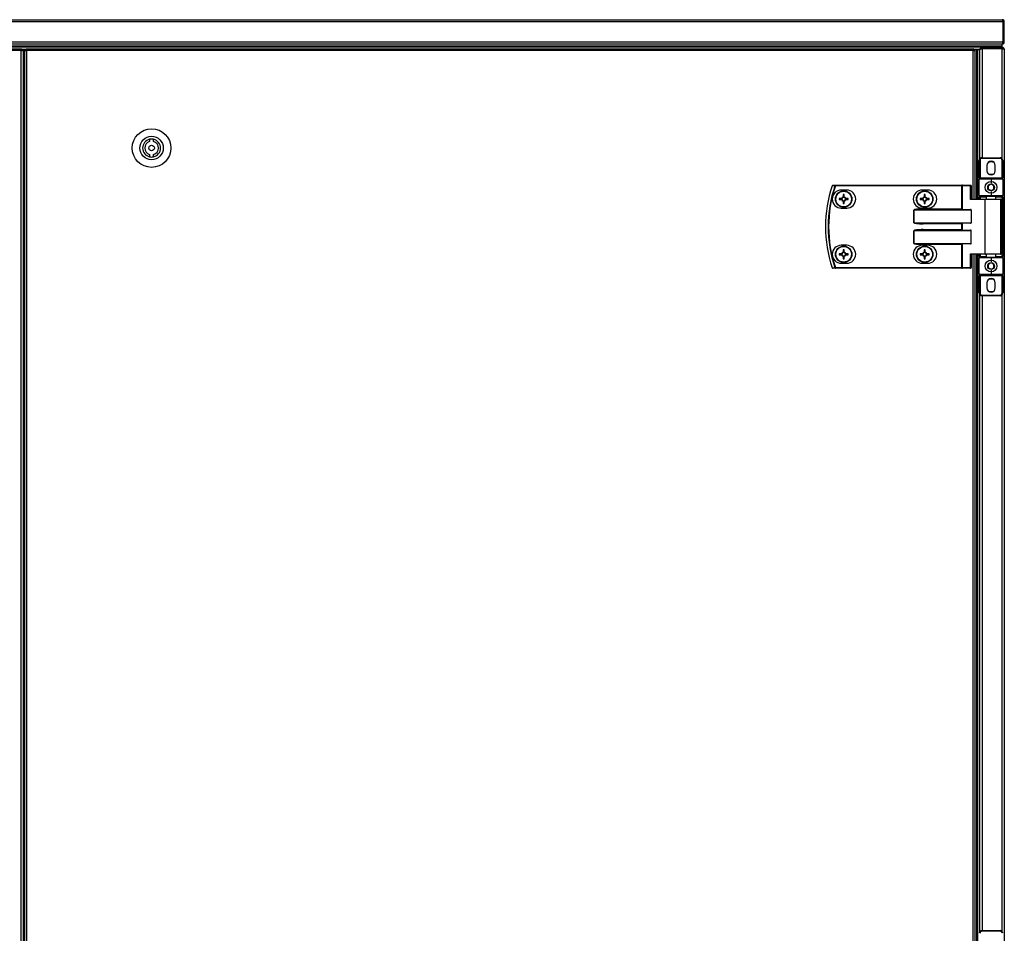
# Model space of a CAD drawing. Units: millimetres. Extents: x -6107 to 17394, y -8642 to 1382.
# Drawn here: x 124 to 837, y 249 to 911 of the extents above; entities that cross this region are included whole.
import ezdxf

# ---------------------------------------------------------------- set-up
doc = ezdxf.new("R2010")
doc.units = ezdxf.units.MM

msp = doc.modelspace()

# ---------------------------------------------------------------- linework, layer by layer
at = {"color": 7, "linetype": 'Continuous', "lineweight": 25}
for p, q in [((836.43, 909.27), (-1461.82, 909.27)), ((-1461.1, 910.87), (835.7, 910.87)), ((835.86, 910.87), (835.7, 910.87)), ((836.3, 910.07), (836.19, 910.07)), ((836.3, 909.7), (836.3, 910.07)), ((836.43, 909.43), (836.36, 909.69)), ((836.43, 894.77), (836.43, 909.27)), ((836.5, 909.27), (836.5, 909.43)), ((837.3, 909.27), (836.5, 909.27)), ((836.5, 909.27), (836.5, 894.77)), ((837.3, 909.27), (837.3, 909.43)), ((837.3, 894.77), (837.3, 909.27)), ((-1461.82, 894.77), (836.43, 894.77)), ((835.8, 893.17), (-1461.2, 893.17)), ((835.86, 893.17), (835.8, 893.17)), ((835.8, 891.67), (835.8, 893.17)), ((836.3, 893.77), (836.09, 893.77)), ((836.3, 893.77), (836.3, 894.37)), ((836.5, 894.61), (836.5, 894.77)), ((836.5, 894.77), (837.3, 894.77)), ((837.3, 894.61), (837.3, 894.77)), ((835.8, 891.67), (-1461.2, 891.67)), ((835.73, 891.67), (-1461.12, 891.67)), ((821.2, 890.87), (-1446.6, 890.87)), ((-960.82, 889.87), (125.43, 889.87)), ((124.86, 888.43), (-960.26, 888.43)), ((124.86, -486.69), (124.86, 888.43)), ((125.22, 889.37), (125.3, 889.37)), ((125.3, 889.37), (125.3, 888.64)), ((125.43, 889.07), (125.3, 889.02)), ((125.43, 889.87), (125.43, 889.07)), ((128.5, 889.37), (125.43, 889.37)), ((126.3, 889), (125.5, 889)), ((126.3, 889), (126.3, -487.26)), ((127.4, 888.43), (127.4, -486.69)), ((127.4, 888.43), (128.84, 888.43)), ((127.42, 888.98), (127.42, 888.43)), ((127.42, 888.98), (128.21, 888.98)), ((128.21, 888.98), (128.21, 888.43)), ((128.21, 888.98), (128.84, 888.98)), ((128.29, 889.07), (128.29, 889.37)), ((128.29, 889.07), (128.84, 889.07)), ((128.5, 889.87), (128.84, 889.87)), ((128.84, 889.87), (814.69, 889.87)), ((128.84, 889.87), (128.84, 888.43)), ((128.84, 888.43), (128.84, -486.69)), ((814.69, 888.43), (128.84, 888.43)), ((814.69, 888.43), (814.69, 889.87)), ((815.03, 889.87), (814.69, 889.87)), ((815.23, 889.07), (814.69, 889.07)), ((815.32, 888.98), (814.69, 888.98)), ((814.69, 888.43), (816.13, 888.43)), ((819.7, 889.37), (815.03, 889.37)), ((815.23, 889.07), (815.23, 889.37)), ((815.32, 888.98), (815.32, 888.43)), ((815.8, 888.98), (815.32, 888.98)), ((815.8, 888.43), (815.8, 889.37)), ((815.8, 889.37), (817.3, 889.37)), ((816.13, 780.87), (816.13, 888.43)), ((817.3, 780.87), (817.3, 889.37)), ((817.3, 780.87), (817.3, 889.3)), ((817.3, 889.3), (818.1, 889.3)), ((818.1, 780.87), (818.1, 889.37)), ((818.1, 889.37), (819.6, 889.37)), ((818.1, 780.87), (818.1, 889.3)), ((819.6, 810.07), (819.6, 889.37)), ((820.2, 889.87), (820.81, 889.87)), ((820.2, 889.65), (820.2, 889.87)), ((821.2, 890.07), (821.2, 890.87)), ((821.2, 890.87), (835.7, 890.87)), ((835.7, 890.07), (821.2, 890.07)), ((821.2, 890), (835.7, 890)), ((835.73, 890.87), (835.7, 890.87)), ((835.8, 890.87), (835.7, 890.87)), ((835.7, 890.87), (835.7, 890.07)), ((835.73, 890.87), (835.73, 891.67)), ((835.8, 890.87), (835.8, 891.67)), ((835.8, 889.97), (835.8, 890.05)), ((836.14, 889.87), (836.5, 889.87)), ((836.5, 889.75), (836.5, 889.87)), ((837.3, 889.27), (837.3, 200.87)), ((127.4, 870.87), (126.3, 870.87)), ((217.9, 824.19), (217.9, 822.64)), ((220.9, 822.64), (220.9, 824.19)), ((217.9, 813.1), (217.9, 811.54)), ((220.9, 811.54), (220.9, 813.1)), ((819.2, 808.87), (819.7, 808.87)), ((819.2, 796.37), (819.2, 808.87)), ((819.7, 808.87), (819.7, 796.37)), ((821.2, 810.87), (834.2, 810.87)), ((821.2, 810.87), (821.2, 810.37)), ((834.2, 810.37), (821.2, 810.37)), ((834.2, 810.37), (834.2, 810.87)), ((835.7, 808.87), (836.2, 808.87)), ((835.7, 796.37), (835.7, 808.87)), ((836.2, 808.87), (836.2, 796.37)), ((824.6, 805.27), (824.6, 801.47)), ((830.8, 801.47), (830.8, 805.27)), ((819.2, 796.37), (819.7, 796.37)), ((819.2, 796.37), (819.2, 795.37)), ((819.2, 783.37), (819.2, 795.37)), ((827.7, 795.37), (819.2, 795.37)), ((819.7, 796.37), (835.7, 796.37)), ((819.7, 795.87), (819.7, 796.37)), ((819.7, 795.87), (827.7, 795.87)), ((827.7, 795.87), (835.7, 795.87)), ((827.7, 795.87), (827.7, 795.37)), ((827.7, 795.37), (827.7, 792.37)), ((836.2, 795.37), (827.7, 795.37)), ((835.7, 796.37), (835.7, 795.87)), ((835.7, 796.37), (836.2, 796.37)), ((836.2, 795.37), (836.2, 796.37)), ((836.2, 795.37), (836.2, 783.37)), ((714.98, 790.47), (714.98, 790.87)), ((714.98, 790.87), (806.57, 790.87)), ((806.57, 790.47), (714.98, 790.47)), ((723.12, 787.37), (719.12, 787.37)), ((781.82, 787.37), (777.82, 787.37)), ((806.57, 790.47), (806.57, 790.87)), ((807.05, 790.87), (806.57, 790.87)), ((806.57, 773.77), (806.57, 790.47)), ((806.57, 790.47), (806.81, 790.47)), ((806.81, 790.47), (806.81, 773.53)), ((812.73, 790.47), (806.81, 790.47)), ((807.05, 790.87), (812.97, 790.87)), ((812.73, 780.47), (812.73, 790.47)), ((812.73, 790.47), (813.37, 790.47)), ((813.37, 790.47), (813.37, 780.87)), ((827.7, 786.37), (827.7, 783.37)), ((719.48, 781.28), (717.66, 781.28)), ((717.66, 780.46), (719.48, 780.46)), ((719.02, 781.28), (719.02, 780.46)), ((720.51, 784.13), (720.51, 782.31)), ((721.33, 782.77), (720.51, 782.77)), ((720.51, 779.43), (720.51, 777.6)), ((720.51, 778.96), (721.33, 778.96)), ((721.33, 782.31), (721.33, 784.13)), ((721.33, 777.6), (721.33, 779.43)), ((724.19, 781.28), (722.36, 781.28)), ((722.36, 780.46), (724.19, 780.46)), ((722.83, 780.46), (722.83, 781.28)), ((778.18, 781.28), (776.36, 781.28)), ((776.36, 780.46), (778.18, 780.46)), ((777.72, 781.28), (777.72, 780.46)), ((779.21, 784.13), (779.21, 782.31)), ((780.03, 782.77), (779.21, 782.77)), ((779.21, 779.43), (779.21, 777.6)), ((779.21, 778.96), (780.03, 778.96)), ((780.03, 782.31), (780.03, 784.13)), ((780.03, 777.6), (780.03, 779.43)), ((782.89, 781.28), (781.06, 781.28)), ((781.06, 780.46), (782.89, 780.46)), ((781.53, 780.46), (781.53, 781.28)), ((823.5, 780.47), (812.73, 780.47)), ((813.29, 780.87), (823.74, 780.87)), ((819.2, 783.37), (827.7, 783.37)), ((819.2, 783.37), (819.2, 782.37)), ((819.7, 782.37), (819.2, 782.37)), ((819.2, 780.87), (819.2, 782.37)), ((827.7, 782.87), (819.7, 782.87)), ((819.7, 782.37), (819.7, 782.87)), ((823.5, 741.27), (823.5, 780.47)), ((823.74, 780.87), (834.3, 780.87)), ((824.2, 782.87), (824.2, 780.87)), ((827.7, 782.87), (827.7, 783.37)), ((827.7, 783.37), (836.2, 783.37)), ((835.7, 782.87), (827.7, 782.87)), ((831.2, 780.87), (831.2, 782.87)), ((834.7, 741.27), (834.7, 780.47)), ((835.7, 782.37), (835.7, 782.87)), ((835.7, 782.37), (836.2, 782.37)), ((835.7, 739.37), (835.7, 782.37)), ((836.2, 782.37), (836.2, 783.37)), ((836.2, 782.37), (836.2, 739.37)), ((719.12, 774.37), (723.12, 774.37)), ((771.68, 772.97), (771.73, 772.97)), ((771.68, 763.77), (771.68, 772.97)), ((813.37, 772.97), (771.73, 772.97)), ((771.73, 772.97), (771.73, 763.77)), ((777.82, 774.37), (781.82, 774.37)), ((778.39, 773.77), (778.39, 773.37)), ((778.39, 773.77), (806.57, 773.77)), ((778.39, 773.37), (812.73, 773.37)), ((806.57, 773.77), (806.81, 773.53)), ((813.37, 772.97), (813.37, 763.77)), ((771.73, 763.77), (771.68, 763.77)), ((771.73, 763.77), (813.37, 763.77)), ((771.73, 757.97), (771.68, 757.97)), ((771.68, 748.77), (771.68, 757.97)), ((813.37, 757.97), (771.73, 757.97)), ((771.73, 757.97), (771.73, 748.77)), ((812.73, 763.37), (778.39, 763.37)), ((778.39, 763.37), (778.39, 762.97)), ((806.57, 762.97), (778.39, 762.97)), ((778.39, 758.37), (778.39, 758.77)), ((778.39, 758.77), (806.57, 758.77)), ((778.39, 758.37), (812.73, 758.37)), ((806.57, 758.77), (806.57, 762.97)), ((806.81, 763.21), (806.81, 758.53)), ((813.37, 748.77), (813.37, 757.97)), ((723.12, 747.37), (719.12, 747.37)), ((720.51, 744.13), (720.51, 742.31)), ((721.33, 742.77), (720.51, 742.77)), ((721.33, 742.31), (721.33, 744.13)), ((771.73, 748.77), (771.68, 748.77)), ((771.73, 748.77), (813.37, 748.77)), ((781.82, 747.37), (777.82, 747.37)), ((812.73, 748.37), (778.39, 748.37)), ((778.39, 748.37), (778.39, 747.97)), ((806.57, 747.97), (778.39, 747.97)), ((779.21, 744.13), (779.21, 742.31)), ((780.03, 742.77), (779.21, 742.77)), ((780.03, 742.31), (780.03, 744.13)), ((806.57, 731.27), (806.57, 747.97)), ((806.81, 748.21), (806.81, 731.27)), ((719.48, 741.28), (717.66, 741.28)), ((717.66, 740.46), (719.48, 740.46)), ((719.02, 741.28), (719.02, 740.46)), ((720.51, 739.43), (720.51, 737.6)), ((720.51, 738.96), (721.33, 738.96)), ((721.33, 737.6), (721.33, 739.43)), ((724.19, 741.28), (722.36, 741.28)), ((722.36, 740.46), (724.19, 740.46)), ((722.83, 740.46), (722.83, 741.28)), ((778.18, 741.28), (776.36, 741.28)), ((776.36, 740.46), (778.18, 740.46)), ((777.72, 741.28), (777.72, 740.46)), ((779.21, 739.43), (779.21, 737.6)), ((779.21, 738.96), (780.03, 738.96)), ((780.03, 737.6), (780.03, 739.43)), ((782.89, 741.28), (781.06, 741.28)), ((781.06, 740.46), (782.89, 740.46)), ((781.53, 740.46), (781.53, 741.28)), ((812.73, 741.27), (823.5, 741.27)), ((812.73, 731.27), (812.73, 741.27)), ((823.74, 740.87), (813.29, 740.87)), ((813.37, 740.87), (813.37, 731.27)), ((816.13, 220.87), (816.13, 740.87)), ((817.3, 220.87), (817.3, 740.87)), ((818.1, 220.87), (818.1, 740.87)), ((819.2, 739.37), (819.2, 740.87)), ((819.2, 739.37), (819.7, 739.37)), ((819.2, 739.37), (819.2, 738.37)), ((827.7, 738.37), (819.2, 738.37)), ((819.2, 726.37), (819.2, 738.37)), ((819.7, 738.87), (819.7, 739.37)), ((819.7, 738.87), (827.7, 738.87)), ((834.3, 740.87), (823.74, 740.87)), ((824.2, 740.87), (824.2, 738.87)), ((827.7, 738.37), (827.7, 738.87)), ((827.7, 738.87), (835.7, 738.87)), ((836.2, 738.37), (827.7, 738.37)), ((827.7, 738.37), (827.7, 735.37)), ((831.2, 738.87), (831.2, 740.87)), ((835.7, 738.87), (835.7, 739.37)), ((836.2, 739.37), (835.7, 739.37)), ((836.2, 738.37), (836.2, 739.37)), ((836.2, 738.37), (836.2, 726.37)), ((714.98, 731.27), (806.57, 731.27)), ((714.98, 731.27), (714.98, 730.87)), ((806.57, 730.87), (714.98, 730.87)), ((719.12, 734.37), (723.12, 734.37)), ((777.82, 734.37), (781.82, 734.37)), ((806.81, 731.27), (806.57, 731.27)), ((806.57, 731.27), (806.57, 730.87)), ((806.57, 730.87), (807.05, 730.87)), ((806.81, 731.27), (812.73, 731.27)), ((812.97, 730.87), (807.05, 730.87)), ((812.73, 731.27), (813.37, 731.27)), ((827.7, 729.37), (827.7, 726.37)), ((819.2, 726.37), (827.7, 726.37)), ((819.2, 726.37), (819.2, 725.37)), ((819.7, 725.37), (819.2, 725.37)), ((819.2, 712.87), (819.2, 725.37)), ((827.7, 725.87), (819.7, 725.87)), ((819.7, 725.37), (819.7, 725.87)), ((835.7, 725.37), (819.7, 725.37)), ((819.7, 725.37), (819.7, 712.87)), ((827.7, 726.37), (836.2, 726.37)), ((827.7, 726.37), (827.7, 725.87)), ((835.7, 725.87), (827.7, 725.87)), ((835.7, 725.87), (835.7, 725.37)), ((836.2, 725.37), (835.7, 725.37)), ((835.7, 712.87), (835.7, 725.37)), ((836.2, 725.37), (836.2, 726.37)), ((836.2, 725.37), (836.2, 712.87)), ((824.6, 720.27), (824.6, 716.47)), ((830.8, 716.47), (830.8, 720.27)), ((819.7, 712.87), (819.2, 712.87)), ((819.6, 250.07), (819.6, 711.67)), ((821.2, 711.37), (834.2, 711.37)), ((821.2, 711.37), (821.2, 710.87)), ((834.2, 710.87), (821.2, 710.87)), ((834.2, 710.87), (834.2, 711.37)), ((836.2, 712.87), (835.7, 712.87)), ((821.2, 250.87), (834.2, 250.87)), ((821.2, 250.87), (821.2, 250.37)), ((834.2, 250.37), (821.2, 250.37)), ((834.2, 250.37), (834.2, 250.87))]:
    msp.add_line(p, q, dxfattribs=at)
at = {"color": 8, "linetype": 'Continuous', "lineweight": 25}
for p, q in [((814.69, 780.87), (814.69, 888.43)), ((821.2, 890), (821.2, 810.87)), ((835.7, 810.19), (835.7, 890)), ((126.3, 872.31), (127.4, 872.31)), ((127.4, 867.27), (126.3, 867.27)), ((824.2, 782.37), (819.7, 782.37)), ((819.7, 782.37), (819.7, 780.87)), ((834.7, 780.47), (823.5, 780.47)), ((835.7, 782.37), (831.2, 782.37)), ((814.69, 220.87), (814.69, 740.87)), ((819.7, 740.87), (819.7, 739.37)), ((819.7, 739.37), (824.2, 739.37)), ((823.5, 741.27), (834.7, 741.27)), ((831.2, 739.37), (835.7, 739.37)), ((821.2, 710.87), (821.2, 250.87)), ((835.7, 250.19), (835.7, 711.54))]:
    msp.add_line(p, q, dxfattribs=at)
at = {"color": 7, "linetype": 'Continuous', "lineweight": 25, "flags": 128}
for points in [[(825.31, 799.5), (826.42, 799), (827.7, 798.82)], [(827.7, 798.82), (828.99, 799), (830.1, 799.5)], [(714.98, 790.47), (714.92, 790.49), (714.86, 790.51), (714.81, 790.52), (714.76, 790.54), (714.72, 790.56), (714.68, 790.57), (714.65, 790.58), (714.62, 790.59)], [(806.81, 790.47), (806.82, 790.54), (806.83, 790.62), (806.85, 790.69), (806.88, 790.75), (806.92, 790.8), (806.96, 790.84), (807, 790.86), (807.05, 790.87)], [(812.73, 790.47), (812.74, 790.54), (812.75, 790.62), (812.77, 790.69), (812.8, 790.75), (812.84, 790.8), (812.88, 790.84), (812.92, 790.86), (812.97, 790.87)], [(823.5, 780.47), (823.51, 780.54), (823.52, 780.62), (823.54, 780.69), (823.57, 780.75), (823.61, 780.8), (823.65, 780.84), (823.7, 780.86), (823.74, 780.87)], [(806.81, 763.21), (806.74, 763.13), (806.66, 763.05), (806.57, 762.97)], [(806.81, 758.53), (806.74, 758.6), (806.66, 758.68), (806.57, 758.77)], [(806.81, 748.21), (806.74, 748.13), (806.66, 748.05), (806.57, 747.97)], [(823.5, 741.27), (823.51, 741.19), (823.52, 741.11), (823.54, 741.04), (823.57, 740.98), (823.61, 740.93), (823.65, 740.9), (823.7, 740.87), (823.74, 740.87)], [(714.98, 731.27), (714.92, 731.25), (714.86, 731.23), (714.81, 731.21), (714.76, 731.19), (714.72, 731.18), (714.68, 731.16), (714.65, 731.15), (714.62, 731.14)], [(806.81, 731.27), (806.82, 731.19), (806.83, 731.11), (806.85, 731.04), (806.88, 730.98), (806.92, 730.93), (806.96, 730.9), (807, 730.87), (807.05, 730.87)], [(812.73, 731.27), (812.74, 731.19), (812.75, 731.11), (812.77, 731.04), (812.8, 730.98), (812.84, 730.93), (812.88, 730.9), (812.92, 730.87), (812.97, 730.87)], [(825.31, 714.5), (826.42, 714), (827.7, 713.82)], [(827.7, 713.82), (828.99, 714), (830.1, 714.5)]]:
    msp.add_lwpolyline(points, dxfattribs=at)
at = {"color": 7, "linetype": 'Continuous', "lineweight": 25}
for centre, radius in [((219.4, 817.87), 14), ((219.4, 817.87), 8.5), ((219.4, 817.87), 2), ((827.7, 789.37), 4.25), ((720.92, 780.87), 6), ((720.92, 780.87), 5.9), ((720.92, 780.87), 5.65), ((779.62, 780.87), 6), ((779.62, 780.87), 5.9), ((779.62, 780.87), 5.65), ((827.7, 789.37), 2.45), ((720.92, 740.87), 6), ((720.92, 740.87), 5.9), ((720.92, 740.87), 5.65), ((779.62, 740.87), 6), ((779.62, 740.87), 5.9), ((779.62, 740.87), 5.65), ((827.7, 732.37), 4.25), ((827.7, 732.37), 2.45)]:
    msp.add_circle(centre, radius, dxfattribs=at)
for centre, radius, start, end in [((835.86, 909.43), 1.44, 0, 90), ((835.86, 909.43), 0.64, 0, 46.56746), ((835.86, 894.61), 1.44, 270, 0), ((219.4, 817.87), 6.5, 103.34236, 256.65764), ((219.4, 817.87), 5, 107.4576, 252.5424), ((219.4, 817.87), 6.5, 76.65764, 103.34236), ((219.4, 817.87), 6.5, 283.34236, 76.65764), ((219.4, 817.87), 5, 287.4576, 72.5424), ((219.4, 817.87), 6.5, 256.65764, 283.34236), ((821.2, 808.87), 2, 90, 180), ((821.2, 808.87), 1.5, 90, 180), ((827.7, 805.27), 3.1, 0, 180), ((827.7, 803.37), 4.55, 58.24997, 121.75004), ((834.2, 808.87), 2, 0, 90), ((834.2, 808.87), 1.5, 0, 90), ((827.7, 801.47), 3.1, 180, 0), ((819.7, 795.37), 0.5, 90, 180), ((835.7, 795.37), 0.5, 0, 90), ((800.2, 760.87), 92.5, 161.25301, 198.74699), ((800.2, 760.87), 92.48, 161.25301, 198.74699), ((800.2, 760.87), 90.6, 160.84728, 199.15272), ((800.2, 760.87), 90.22, 160.84728, 199.15272), ((712.99, 790.47), 0.4, 90, 161.25301), ((712.22, 789.41), 1.25, 70.69768, 71.80526), ((719.12, 780.87), 6.5, 90, 270), ((713, 790.49), 0.377, 91.26692, 164.95848), ((714.99, 790.49), 0.377, 91.26853, 164.58657), ((723.12, 780.87), 6.5, 270, 90), ((777.82, 780.87), 6.5, 90, 270), ((781.82, 780.87), 6.5, 270, 90), ((812.97, 790.47), 0.4, 0, 90), ((743.4, 780.87), 25.75, 179.08748, 180.91252), ((720.92, 780.87), 1.5, 105.88975, 164.11025), ((720.92, 780.87), 1.5, 195.88975, 254.11025), ((720.92, 780.87), 1.28, 161.32574, 198.67426), ((720.92, 780.87), 1.28, 108.67426, 161.32574), ((720.92, 780.87), 1.28, 198.67426, 251.32574), ((720.92, 758.8), 25.33, 89.07264, 90.92736), ((720.92, 780.87), 1.28, 71.32574, 108.67426), ((720.92, 780.87), 1.28, 251.32574, 288.67426), ((720.92, 780.87), 1.5, 15.88975, 74.11025), ((720.92, 780.87), 1.28, 18.67426, 71.32574), ((720.92, 780.87), 1.5, 285.88975, 344.11025), ((720.92, 780.87), 1.28, 288.67426, 341.32574), ((720.92, 780.87), 1.28, 341.32574, 18.67426), ((698.86, 780.87), 25.34, 359.07273, 0.92727), ((802.69, 780.87), 26.33, 179.10786, 180.89214), ((779.62, 780.87), 1.5, 105.88975, 164.11025), ((779.62, 780.87), 1.5, 195.88975, 254.11025), ((779.62, 780.87), 1.28, 161.32574, 198.67426), ((779.62, 780.87), 1.28, 108.67426, 161.32574), ((779.62, 780.87), 1.28, 198.67426, 251.32574), ((779.62, 758.8), 25.34, 89.07273, 90.92727), ((779.62, 780.87), 1.28, 71.32574, 108.67426), ((779.62, 780.87), 1.28, 251.32574, 288.67426), ((779.62, 780.87), 1.5, 15.88975, 74.11025), ((779.62, 780.87), 1.28, 18.67426, 71.32574), ((779.62, 780.87), 1.5, 285.88975, 344.11025), ((779.62, 780.87), 1.28, 288.67426, 341.32574), ((779.62, 780.87), 1.28, 341.32574, 18.67426), ((757.4, 780.87), 25.49, 359.07849, 0.92151), ((819.7, 783.37), 0.5, 180, 270), ((834.3, 780.47), 0.4, 0, 90), ((835.7, 783.37), 0.5, 270, 0), ((720.92, 803.5), 25.9, 269.09296, 270.90704), ((779.62, 803.5), 25.9, 269.09306, 270.90694), ((719.12, 740.87), 6.5, 90, 270), ((720.92, 740.87), 1.5, 105.88975, 164.11025), ((720.92, 740.87), 1.28, 108.67426, 161.32574), ((720.92, 718.39), 25.74, 89.08738, 90.91262), ((720.92, 740.87), 1.28, 71.32574, 108.67426), ((720.92, 740.87), 1.5, 15.88975, 74.11025), ((720.92, 740.87), 1.28, 18.67426, 71.32574), ((723.12, 740.87), 6.5, 270, 90), ((777.82, 740.87), 6.5, 90, 270), ((779.62, 740.87), 1.5, 105.88975, 164.11025), ((779.62, 740.87), 1.28, 108.67426, 161.32574), ((779.62, 718.39), 25.75, 89.08748, 90.91252), ((779.62, 740.87), 1.28, 71.32574, 108.67426), ((779.62, 740.87), 1.5, 15.88975, 74.11025), ((779.62, 740.87), 1.28, 18.67426, 71.32574), ((781.82, 740.87), 6.5, 270, 90), ((743.4, 740.87), 25.74, 179.08738, 180.91262), ((720.92, 740.87), 1.5, 195.88975, 254.11025), ((720.92, 740.87), 1.28, 161.32574, 198.67426), ((720.92, 740.87), 1.28, 198.67426, 251.32574), ((720.92, 740.87), 1.28, 251.32574, 288.67426), ((720.92, 763.34), 25.74, 269.08738, 270.91262), ((720.92, 740.87), 1.5, 285.88975, 344.11025), ((720.92, 740.87), 1.28, 288.67426, 341.32574), ((720.92, 740.87), 1.28, 341.32574, 18.67426), ((698.86, 740.87), 25.33, 359.07264, 0.92736), ((802.69, 740.87), 26.33, 179.10777, 180.89223), ((779.62, 740.87), 1.5, 195.88975, 254.11025), ((779.62, 740.87), 1.28, 161.32574, 198.67426), ((779.62, 740.87), 1.28, 198.67426, 251.32574), ((779.62, 740.87), 1.28, 251.32574, 288.67426), ((779.62, 763.35), 25.75, 269.08748, 270.91252), ((779.62, 740.87), 1.5, 285.88975, 344.11025), ((779.62, 740.87), 1.28, 288.67426, 341.32574), ((779.62, 740.87), 1.28, 341.32574, 18.67426), ((757.4, 740.87), 25.49, 359.07839, 0.92161), ((819.7, 738.37), 0.5, 90, 180), ((834.3, 741.27), 0.4, 270, 0), ((835.7, 738.37), 0.5, 0, 90), ((712.85, 730.47), 0.706, 107.76991, 109.72715), ((712.99, 731.27), 0.4, 198.74699, 270), ((713, 731.24), 0.377, 195.04152, 268.73308), ((714.99, 731.24), 0.377, 195.42052, 268.72438), ((812.97, 731.27), 0.4, 270, 0), ((819.7, 726.37), 0.5, 180, 270), ((827.7, 720.27), 3.1, 0, 180), ((827.7, 718.37), 4.55, 58.24958, 121.75042), ((835.7, 726.37), 0.5, 270, 0), ((827.7, 716.47), 3.1, 180, 0), ((821.2, 712.87), 2, 180, 270), ((821.2, 712.87), 1.5, 180, 270), ((834.2, 712.87), 2, 270, 0), ((834.2, 712.87), 1.5, 270, 0), ((821.2, 248.87), 2, 90, 180), ((821.2, 248.87), 1.5, 90, 180), ((834.2, 248.87), 2, 0, 90), ((834.2, 248.87), 1.5, 0, 90)]:
    msp.add_arc(centre, radius, start, end, dxfattribs=at)
for centre, major_axis, ratio, start_param, end_param in [((812.97, 780.47), (0.379, 0.379), 0.333333, 0.321751, 1.892547), ((778.39, 772.97), (6.71, 0), 0.119145, 1.570796, 3.141593), ((778.39, 772.97), (6.67, 0), 0.059998, 1.570796, 3.141593), ((807.24, 773.77), (0.533, 0), 0.75, 3.785094, 4.712389), ((812.73, 772.97), (0.639, 0), 0.625512, 0, 1.570796), ((778.39, 763.77), (-6.71, 0), 0.119145, 0, 1.570796), ((778.39, 763.77), (6.67, 0), 0.059998, 3.141593, 4.712389), ((812.73, 763.77), (0.639, 0), 0.625512, 4.712389, 6.283185), ((778.39, 757.97), (6.71, 0), 0.119145, 1.570796, 3.141593), ((778.39, 757.97), (6.67, 0), 0.059998, 1.570796, 3.141593), ((807.24, 762.97), (0.533, 0), 0.75, 1.570796, 2.498092), ((807.24, 758.77), (0.533, 0), 0.75, 3.785094, 4.712389), ((812.73, 757.97), (0.639, 0), 0.625512, 0, 1.570796), ((778.39, 748.77), (-6.71, 0), 0.119145, 0, 1.570796), ((778.39, 748.77), (6.67, 0), 0.059998, 3.141593, 4.712389), ((807.24, 747.97), (0.533, 0), 0.75, 1.570796, 2.498092), ((812.73, 748.77), (0.639, 0), 0.625512, 4.712389, 6.283185), ((812.97, 741.27), (-0.379, 0.379), 0.333333, 1.249046, 2.819842)]:
    msp.add_ellipse(centre, major_axis=major_axis, ratio=ratio, start_param=start_param, end_param=end_param, dxfattribs=at)
for points, knots in [([(835.7, 910.87), (835.76, 910.85), (835.87, 910.81), (836.03, 910.51), (836.19, 910.07), (836.33, 909.63), (836.41, 909.35), (836.43, 909.27)], [0, 0, 0, 0, 0.22357, 0.447165, 0.670774, 0.894395, 1, 1, 1, 1]), ([(837.3, 909.27), (837.29, 909.45), (837.25, 909.83), (836.95, 910.32), (836.51, 910.69), (836.07, 910.85), (835.79, 910.86), (835.7, 910.87)], [0, 0, 0, 0, 0.223591, 0.44719, 0.670822, 0.894395, 1, 1, 1, 1]), ([(836.5, 909.27), (836.49, 909.39), (836.47, 909.58), (836.35, 909.72), (836.3, 909.78)], [0, 0, 0, 0, 0.630874, 1, 1, 1, 1]), ([(836.43, 894.77), (836.37, 894.58), (836.25, 894.2), (836.07, 893.7), (835.89, 893.34), (835.75, 893.18), (835.66, 893.17), (835.63, 893.17)], [0, 0, 0, 0, 0.225346, 0.450727, 0.676107, 0.901485, 1, 1, 1, 1]), ([(835.7, 893.17), (835.89, 893.19), (836.27, 893.23), (836.77, 893.53), (837.13, 893.97), (837.29, 894.41), (837.3, 894.68), (837.3, 894.77)], [0, 0, 0, 0, 0.22535, 0.450721, 0.676105, 0.90149, 1, 1, 1, 1]), ([(836.3, 894.24), (836.37, 894.33), (836.48, 894.48), (836.5, 894.68), (836.5, 894.77)], [0, 0, 0, 0, 0.527893, 1, 1, 1, 1]), ([(836.35, 894.32), (836.36, 894.34), (836.38, 894.43), (836.41, 894.52), (836.43, 894.61)], [0, 0, 0, 0, 0.161689, 1, 1, 1, 1]), ([(125.43, 889.87), (125.39, 889.84), (125.29, 889.8), (125.15, 889.47), (125.01, 888.99), (124.91, 888.62), (124.86, 888.43)], [0, 0, 0, 0, 0.249992, 0.499998, 0.749984, 1, 1, 1, 1]), ([(124.86, 888.43), (125.05, 888.47), (125.43, 888.57), (125.91, 888.71), (126.24, 888.85), (126.28, 888.95), (126.3, 889)], [0, 0, 0, 0, 0.250008, 0.500004, 0.750011, 1, 1, 1, 1]), ([(125.3, 888.7), (125.31, 888.71), (125.38, 888.76), (125.47, 888.85), (125.49, 888.95), (125.5, 889)], [0, 0, 0, 0, 0.029283, 0.514684, 1, 1, 1, 1]), ([(821.2, 890.87), (821.02, 890.85), (820.64, 890.81), (820.14, 890.51), (819.78, 890.06), (819.62, 889.62), (819.61, 889.35), (819.6, 889.27)], [0, 0, 0, 0, 0.225344, 0.450714, 0.676105, 0.901484, 1, 1, 1, 1]), ([(819.6, 889.2), (819.62, 889.26), (819.66, 889.38), (819.97, 889.56), (820.41, 889.74), (820.85, 889.88), (821.12, 889.97), (821.2, 890)], [0, 0, 0, 0, 0.225341, 0.4507157, 0.6761109, 0.9014665, 1, 1, 1, 1]), ([(821.2, 890.07), (821.09, 890.06), (820.9, 890.04), (820.75, 889.91), (820.7, 889.87)], [0, 0, 0, 0, 0.614562, 1, 1, 1, 1]), ([(837.3, 889.27), (837.29, 889.45), (837.25, 889.83), (836.95, 890.32), (836.51, 890.69), (836.07, 890.85), (835.79, 890.86), (835.7, 890.87)], [0, 0, 0, 0, 0.223571, 0.447192, 0.670812, 0.894394, 1, 1, 1, 1]), ([(836.26, 889.83), (836.26, 889.84), (836.19, 889.93), (835.99, 890.03), (835.8, 890.06), (835.7, 890.07)], [0, 0, 0, 0, 0.0582943, 0.5569961, 1, 1, 1, 1]), ([(835.7, 890), (835.89, 889.94), (836.27, 889.83), (836.76, 889.67), (837.12, 889.51), (837.29, 889.37), (837.3, 889.29), (837.3, 889.27)], [0, 0, 0, 0, 0.223575, 0.447178, 0.670782, 0.894394, 1, 1, 1, 1]), ([(714.62, 790.59), (714.31, 790.59), (713.64, 790.59), (712.98, 790.59), (712.63, 790.59)], [0, 0, 0, 0, 0.47473, 1, 1, 1, 1]), ([(712.99, 790.87), (713.34, 790.87), (714, 790.87), (714.66, 790.87), (714.98, 790.87)], [0, 0, 0, 0, 0.5252769, 1, 1, 1, 1]), ([(827.7, 791.68), (827.35, 791.47), (826.68, 791.08), (826.01, 790.7), (825.7, 790.52)], [0, 0, 0, 0, 0.534668, 1, 1, 1, 1]), ([(825.7, 790.52), (825.7, 790.41), (825.7, 789.92), (825.7, 789.13), (825.7, 788.48), (825.7, 788.21)], [0, 0, 0, 0, 0.146419, 0.647703, 1, 1, 1, 1]), ([(825.7, 788.21), (826.06, 788.01), (826.73, 787.62), (827.39, 787.24), (827.7, 787.06)], [0, 0, 0, 0, 0.534668, 1, 1, 1, 1]), ([(829.7, 790.52), (829.35, 790.73), (828.68, 791.11), (828.01, 791.5), (827.7, 791.68)], [0, 0, 0, 0, 0.534668, 1, 1, 1, 1]), ([(827.7, 787.06), (828.06, 787.26), (828.73, 787.65), (829.39, 788.03), (829.7, 788.21)], [0, 0, 0, 0, 0.534668, 1, 1, 1, 1]), ([(829.7, 788.21), (829.7, 788.48), (829.7, 789.13), (829.7, 789.92), (829.7, 790.41), (829.7, 790.52)], [0, 0, 0, 0, 0.352297, 0.853581, 1, 1, 1, 1]), ([(719.71, 781.28), (719.71, 781.28), (719.64, 781.28), (719.57, 781.28), (719.49, 781.28), (719.48, 781.28)], [0, 0, 0, 0, 0.0019789, 0.8869765, 1, 1, 1, 1]), ([(719.48, 780.46), (719.49, 780.46), (719.57, 780.46), (719.64, 780.46), (719.71, 780.46), (719.71, 780.46)], [0, 0, 0, 0, 0.1130235, 0.9980211, 1, 1, 1, 1]), ([(720.51, 782.31), (720.51, 782.3), (720.51, 782.22), (720.51, 782.15), (720.51, 782.08), (720.51, 782.08)], [0, 0, 0, 0, 0.1130235, 0.9980211, 1, 1, 1, 1]), ([(720.51, 779.65), (720.51, 779.65), (720.51, 779.58), (720.51, 779.51), (720.51, 779.43), (720.51, 779.43)], [0, 0, 0, 0, 0.0019789, 0.8869765, 1, 1, 1, 1]), ([(721.33, 782.08), (721.33, 782.08), (721.33, 782.15), (721.33, 782.22), (721.33, 782.3), (721.33, 782.31)], [0, 0, 0, 0, 0.0019789, 0.8869765, 1, 1, 1, 1]), ([(721.33, 779.43), (721.33, 779.43), (721.33, 779.51), (721.33, 779.58), (721.33, 779.65), (721.33, 779.65)], [0, 0, 0, 0, 0.1130235, 0.9980211, 1, 1, 1, 1]), ([(722.36, 781.28), (722.36, 781.28), (722.28, 781.28), (722.21, 781.28), (722.14, 781.28), (722.14, 781.28)], [0, 0, 0, 0, 0.1130235, 0.9980211, 1, 1, 1, 1]), ([(722.14, 780.46), (722.14, 780.46), (722.21, 780.46), (722.28, 780.46), (722.36, 780.46), (722.36, 780.46)], [0, 0, 0, 0, 0.0019789, 0.8869765, 1, 1, 1, 1]), ([(778.41, 781.28), (778.41, 781.28), (778.34, 781.28), (778.27, 781.28), (778.19, 781.28), (778.18, 781.28)], [0, 0, 0, 0, 0.0019789, 0.8869765, 1, 1, 1, 1]), ([(778.18, 780.46), (778.19, 780.46), (778.27, 780.46), (778.34, 780.46), (778.41, 780.46), (778.41, 780.46)], [0, 0, 0, 0, 0.1130235, 0.9980211, 1, 1, 1, 1]), ([(779.21, 782.31), (779.21, 782.3), (779.21, 782.22), (779.21, 782.15), (779.21, 782.08), (779.21, 782.08)], [0, 0, 0, 0, 0.1130235, 0.9980211, 1, 1, 1, 1]), ([(779.21, 779.65), (779.21, 779.65), (779.21, 779.58), (779.21, 779.51), (779.21, 779.43), (779.21, 779.43)], [0, 0, 0, 0, 0.0019789, 0.8869765, 1, 1, 1, 1]), ([(780.03, 782.08), (780.03, 782.08), (780.03, 782.15), (780.03, 782.22), (780.03, 782.3), (780.03, 782.31)], [0, 0, 0, 0, 0.0019789, 0.8869765, 1, 1, 1, 1]), ([(780.03, 779.43), (780.03, 779.43), (780.03, 779.51), (780.03, 779.58), (780.03, 779.65), (780.03, 779.65)], [0, 0, 0, 0, 0.1130235, 0.9980211, 1, 1, 1, 1]), ([(781.06, 781.28), (781.06, 781.28), (780.98, 781.28), (780.91, 781.28), (780.84, 781.28), (780.84, 781.28)], [0, 0, 0, 0, 0.1130235, 0.9980211, 1, 1, 1, 1]), ([(780.84, 780.46), (780.84, 780.46), (780.91, 780.46), (780.98, 780.46), (781.06, 780.46), (781.06, 780.46)], [0, 0, 0, 0, 0.0019789, 0.8869765, 1, 1, 1, 1]), ([(720.51, 742.31), (720.51, 742.3), (720.51, 742.22), (720.51, 742.14), (720.51, 742.08), (720.51, 742.08)], [0, 0, 0, 0, 0.113024, 0.998023, 1, 1, 1, 1]), ([(721.33, 742.08), (721.33, 742.08), (721.33, 742.14), (721.33, 742.22), (721.33, 742.3), (721.33, 742.31)], [0, 0, 0, 0, 0.001977, 0.886976, 1, 1, 1, 1]), ([(779.21, 742.31), (779.21, 742.3), (779.21, 742.22), (779.21, 742.14), (779.21, 742.08), (779.21, 742.08)], [0, 0, 0, 0, 0.113024, 0.998023, 1, 1, 1, 1]), ([(780.03, 742.08), (780.03, 742.08), (780.03, 742.14), (780.03, 742.22), (780.03, 742.3), (780.03, 742.31)], [0, 0, 0, 0, 0.001977, 0.886976, 1, 1, 1, 1]), ([(719.71, 741.28), (719.71, 741.28), (719.64, 741.28), (719.57, 741.28), (719.49, 741.28), (719.48, 741.28)], [0, 0, 0, 0, 0.0019789, 0.8869765, 1, 1, 1, 1]), ([(719.48, 740.46), (719.49, 740.46), (719.57, 740.46), (719.64, 740.46), (719.71, 740.46), (719.71, 740.46)], [0, 0, 0, 0, 0.1130235, 0.9980211, 1, 1, 1, 1]), ([(720.51, 739.65), (720.51, 739.65), (720.51, 739.58), (720.51, 739.51), (720.51, 739.43), (720.51, 739.43)], [0, 0, 0, 0, 0.0019789, 0.8869765, 1, 1, 1, 1]), ([(721.33, 739.43), (721.33, 739.43), (721.33, 739.51), (721.33, 739.58), (721.33, 739.65), (721.33, 739.65)], [0, 0, 0, 0, 0.1130235, 0.9980211, 1, 1, 1, 1]), ([(722.36, 741.28), (722.36, 741.28), (722.28, 741.28), (722.21, 741.28), (722.14, 741.28), (722.14, 741.28)], [0, 0, 0, 0, 0.1130235, 0.9980211, 1, 1, 1, 1]), ([(722.14, 740.46), (722.14, 740.46), (722.21, 740.46), (722.28, 740.46), (722.36, 740.46), (722.36, 740.46)], [0, 0, 0, 0, 0.0019789, 0.8869765, 1, 1, 1, 1]), ([(778.41, 741.28), (778.41, 741.28), (778.34, 741.28), (778.27, 741.28), (778.19, 741.28), (778.18, 741.28)], [0, 0, 0, 0, 0.0019789, 0.8869765, 1, 1, 1, 1]), ([(778.18, 740.46), (778.19, 740.46), (778.27, 740.46), (778.34, 740.46), (778.41, 740.46), (778.41, 740.46)], [0, 0, 0, 0, 0.1130235, 0.9980211, 1, 1, 1, 1]), ([(779.21, 739.65), (779.21, 739.65), (779.21, 739.58), (779.21, 739.51), (779.21, 739.43), (779.21, 739.43)], [0, 0, 0, 0, 0.0019789, 0.8869765, 1, 1, 1, 1]), ([(780.03, 739.43), (780.03, 739.43), (780.03, 739.51), (780.03, 739.58), (780.03, 739.65), (780.03, 739.65)], [0, 0, 0, 0, 0.1130235, 0.9980211, 1, 1, 1, 1]), ([(781.06, 741.28), (781.06, 741.28), (780.98, 741.28), (780.91, 741.28), (780.84, 741.28), (780.84, 741.28)], [0, 0, 0, 0, 0.1130235, 0.9980211, 1, 1, 1, 1]), ([(780.84, 740.46), (780.84, 740.46), (780.91, 740.46), (780.98, 740.46), (781.06, 740.46), (781.06, 740.46)], [0, 0, 0, 0, 0.0019789, 0.8869765, 1, 1, 1, 1]), ([(712.63, 731.15), (712.98, 731.15), (713.64, 731.14), (714.31, 731.14), (714.62, 731.14)], [0, 0, 0, 0, 0.52527, 1, 1, 1, 1]), ([(714.98, 730.87), (714.66, 730.87), (714, 730.87), (713.34, 730.87), (712.99, 730.87)], [0, 0, 0, 0, 0.4747231, 1, 1, 1, 1]), ([(827.7, 734.68), (827.35, 734.47), (826.68, 734.08), (826.01, 733.7), (825.7, 733.52)], [0, 0, 0, 0, 0.534675, 1, 1, 1, 1]), ([(825.7, 733.52), (825.7, 733.41), (825.7, 732.92), (825.7, 732.13), (825.7, 731.48), (825.7, 731.21)], [0, 0, 0, 0, 0.146415, 0.6477117, 1, 1, 1, 1]), ([(825.7, 731.21), (826.06, 731.01), (826.73, 730.62), (827.39, 730.24), (827.7, 730.06)], [0, 0, 0, 0, 0.534675, 1, 1, 1, 1]), ([(829.7, 733.52), (829.35, 733.73), (828.68, 734.11), (828.01, 734.5), (827.7, 734.68)], [0, 0, 0, 0, 0.534675, 1, 1, 1, 1]), ([(827.7, 730.06), (828.06, 730.26), (828.73, 730.65), (829.39, 731.03), (829.7, 731.21)], [0, 0, 0, 0, 0.534675, 1, 1, 1, 1]), ([(829.7, 731.21), (829.7, 731.48), (829.7, 732.13), (829.7, 732.92), (829.7, 733.41), (829.7, 733.52)], [0, 0, 0, 0, 0.352288, 0.853585, 1, 1, 1, 1])]:
    msp.add_open_spline(points, degree=3, knots=knots, dxfattribs=at)

doc.saveas('drawing.dxf')
